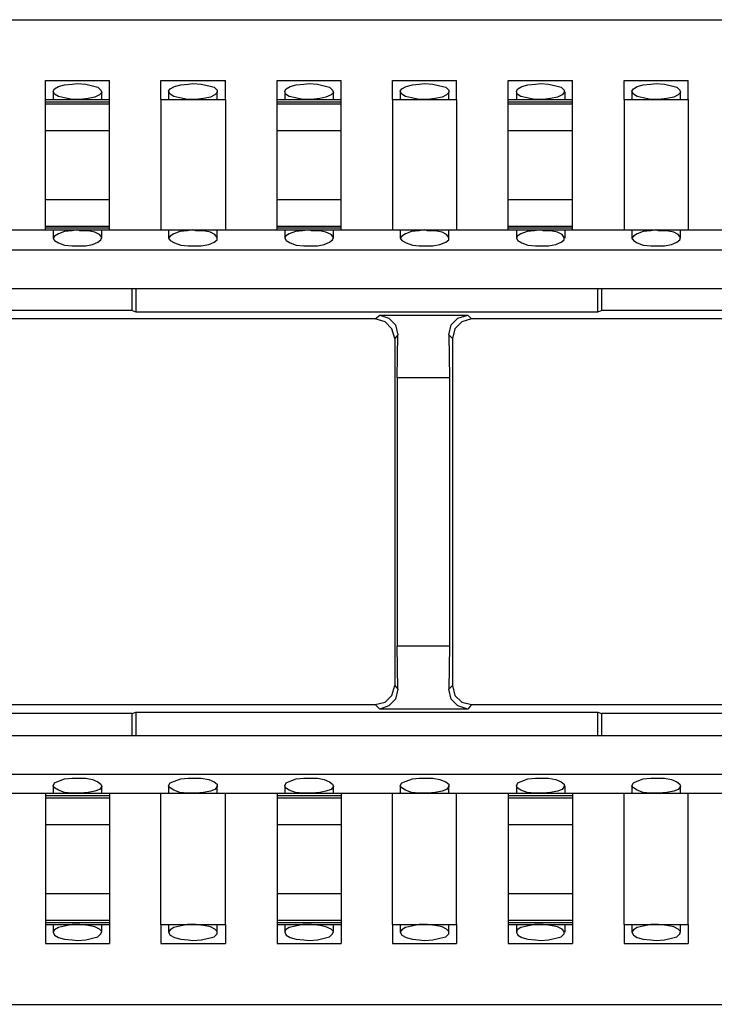
# Model space of a CAD drawing. Extents: x 0 to 23.5, y 0 to 15.8.
# Drawn here: x 9 to 9.9, y 10.2 to 11.5 of the extents above; entities that cross this region are included whole.
import ezdxf

# ---------------------------------------------------------------- set-up
doc = ezdxf.new("R2010")
doc.units = 0
doc.header["$MEASUREMENT"] = 0
doc.layers.get('0').update_dxf_attribs({"linetype": 'CONTINUOUS'})

msp = doc.modelspace()

# ---------------------------------------------------------------- linework, layer by layer
for p, q in [((7.3848, 11.4675), (15.063, 11.4675)), ((9.0827, 11.3888), (9.1654, 11.3888)), ((9.2323, 11.3888), (9.3159, 11.3888)), ((9.3829, 11.3888), (9.4656, 11.3888)), ((9.5325, 11.3888), (9.6152, 11.3888)), ((9.6821, 11.3888), (9.7657, 11.3888)), ((9.8327, 11.3888), (9.9154, 11.3888)), ((9.0827, 11.3642), (9.1654, 11.3642)), ((9.0925, 11.374), (9.0925, 11.3642)), ((9.1555, 11.3642), (9.1555, 11.374)), ((9.2323, 11.3642), (9.3159, 11.3642)), ((9.2323, 11.3642), (9.2323, 11.1949)), ((9.2421, 11.374), (9.2421, 11.3642)), ((9.3051, 11.3642), (9.3051, 11.374)), ((9.3159, 11.3642), (9.3159, 11.1949)), ((9.3829, 11.3642), (9.4656, 11.3642)), ((9.3927, 11.374), (9.3927, 11.3642)), ((9.4557, 11.3642), (9.4557, 11.374)), ((9.5325, 11.3642), (9.6152, 11.3642)), ((9.5325, 11.3642), (9.5325, 11.1949)), ((9.5423, 11.374), (9.5423, 11.3642)), ((9.6053, 11.3642), (9.6053, 11.374)), ((9.6152, 11.3642), (9.6152, 11.1949)), ((9.6821, 11.3642), (9.7657, 11.3642)), ((9.6929, 11.374), (9.6929, 11.3642)), ((9.7559, 11.3642), (9.7559, 11.374)), ((9.8327, 11.3642), (9.9154, 11.3642)), ((9.8327, 11.3642), (9.8327, 11.1949)), ((9.8425, 11.374), (9.8425, 11.3642)), ((9.9055, 11.3642), (9.9055, 11.374)), ((9.9154, 11.3642), (9.9154, 11.1949)), ((9.0827, 11.3612), (9.1654, 11.3612)), ((9.0827, 11.3583), (9.0827, 11.3612)), ((9.0827, 11.3583), (9.1654, 11.3583)), ((9.1654, 11.3583), (9.1654, 11.3612)), ((9.3829, 11.3612), (9.4656, 11.3612)), ((9.3829, 11.3583), (9.3829, 11.3612)), ((9.3829, 11.3583), (9.4656, 11.3583)), ((9.4656, 11.3583), (9.4656, 11.3612)), ((9.6821, 11.3612), (9.7657, 11.3612)), ((9.6821, 11.3583), (9.6821, 11.3612)), ((9.6821, 11.3583), (9.7657, 11.3583)), ((9.7657, 11.3583), (9.7657, 11.3612)), ((9.0827, 11.3238), (9.1654, 11.3238)), ((9.0827, 11.2343), (9.0827, 11.3238)), ((9.1654, 11.2343), (9.1654, 11.3238)), ((9.3829, 11.3238), (9.4656, 11.3238)), ((9.3829, 11.2343), (9.3829, 11.3238)), ((9.4656, 11.2343), (9.4656, 11.3238)), ((9.6821, 11.3238), (9.7657, 11.3238)), ((9.6821, 11.2343), (9.6821, 11.3238)), ((9.7657, 11.2343), (9.7657, 11.3238)), ((9.0827, 11.2343), (9.1654, 11.2343)), ((9.3829, 11.2343), (9.4656, 11.2343)), ((9.6821, 11.2343), (9.7657, 11.2343)), ((9.0827, 11.1998), (9.1654, 11.1998)), ((9.0827, 11.1978), (9.0827, 11.1998)), ((9.0827, 11.1978), (9.1654, 11.1978)), ((9.0827, 11.1949), (9.0827, 11.1978)), ((9.1654, 11.1978), (9.1654, 11.1998)), ((9.1654, 11.1949), (9.1654, 11.1978)), ((9.3829, 11.1998), (9.4656, 11.1998)), ((9.3829, 11.1978), (9.3829, 11.1998)), ((9.3829, 11.1978), (9.4656, 11.1978)), ((9.3829, 11.1949), (9.3829, 11.1978)), ((9.4656, 11.1978), (9.4656, 11.1998)), ((9.4656, 11.1949), (9.4656, 11.1978)), ((9.6821, 11.1998), (9.7657, 11.1998)), ((9.6821, 11.1978), (9.6821, 11.1998)), ((9.6821, 11.1978), (9.7657, 11.1978)), ((9.6821, 11.1949), (9.6821, 11.1978)), ((9.7657, 11.1978), (9.7657, 11.1998)), ((9.7657, 11.1949), (9.7657, 11.1978)), ((9.0157, 11.1949), (9.0827, 11.1949)), ((9.0827, 11.1949), (9.1654, 11.1949)), ((9.0925, 11.1949), (9.0925, 11.1841)), ((9.1555, 11.1841), (9.1555, 11.1949)), ((9.1654, 11.1949), (9.2323, 11.1949)), ((9.2323, 11.1949), (9.3159, 11.1949)), ((9.2421, 11.1949), (9.2421, 11.1841)), ((9.3051, 11.1841), (9.3051, 11.1949)), ((9.3159, 11.1949), (9.3829, 11.1949)), ((9.3829, 11.1949), (9.4656, 11.1949)), ((9.3927, 11.1949), (9.3927, 11.1841)), ((9.4557, 11.1841), (9.4557, 11.1949)), ((9.4656, 11.1949), (9.5325, 11.1949)), ((9.5325, 11.1949), (9.6152, 11.1949)), ((9.5423, 11.1949), (9.5423, 11.1841)), ((9.6053, 11.1841), (9.6053, 11.1949)), ((9.6152, 11.1949), (9.6821, 11.1949)), ((9.6821, 11.1949), (9.7657, 11.1949)), ((9.6929, 11.1949), (9.6929, 11.1841)), ((9.7559, 11.1841), (9.7559, 11.1949)), ((9.7657, 11.1949), (9.8327, 11.1949)), ((9.8327, 11.1949), (9.9154, 11.1949)), ((9.8425, 11.1949), (9.8425, 11.1841)), ((9.9055, 11.1841), (9.9055, 11.1949)), ((9.9154, 11.1949), (9.9823, 11.1949)), ((7.4222, 11.1693), (15.0256, 11.1693)), ((7.4222, 11.1191), (15.0256, 11.1191)), ((9.1949, 11.0906), (9.1949, 11.1191)), ((9.1998, 11.1191), (9.1998, 11.0886)), ((9.7982, 11.0886), (9.7982, 11.1191)), ((9.8031, 11.1191), (9.8031, 11.0906)), ((9.1949, 11.0906), (8.6526, 11.0906)), ((9.1949, 11.0906), (9.1998, 11.0886)), ((9.1998, 11.0886), (9.7982, 11.0886)), ((9.5098, 11.0797), (9.5157, 11.0846)), ((9.5157, 11.0846), (9.6299, 11.0846)), ((9.6299, 11.0846), (9.6348, 11.0797)), ((9.7982, 11.0886), (9.8031, 11.0906)), ((10.3455, 11.0906), (9.8031, 11.0906)), ((9.5098, 11.0797), (8.8228, 11.0797)), ((10.0118, 11.0797), (9.6348, 11.0797)), ((9.5394, 11.0591), (9.5354, 11.0541)), ((9.5384, 11.003), (9.5394, 11.0591)), ((9.6102, 11.0541), (9.6053, 11.0591)), ((9.6053, 11.0591), (9.6063, 11.003)), ((9.5354, 11.0541), (9.5354, 10.6043)), ((9.6102, 11.0541), (9.6102, 10.6043)), ((9.5384, 11.003), (9.5384, 10.6555)), ((9.6063, 11.003), (9.5384, 11.003)), ((9.6063, 11.003), (9.6063, 10.6555)), ((9.5394, 10.5994), (9.5384, 10.6555)), ((9.5384, 10.6555), (9.6063, 10.6555)), ((9.6063, 10.6555), (9.6053, 10.5994)), ((9.5354, 10.6043), (9.5394, 10.5994)), ((9.6053, 10.5994), (9.6102, 10.6043)), ((8.8228, 10.5797), (9.5098, 10.5797)), ((9.5157, 10.5738), (9.5098, 10.5797)), ((9.6299, 10.5738), (9.5157, 10.5738)), ((9.6348, 10.5797), (9.6299, 10.5738)), ((9.6348, 10.5797), (10.0118, 10.5797)), ((9.1949, 10.5679), (8.6526, 10.5679)), ((9.1949, 10.5679), (9.1998, 10.5699)), ((9.1949, 10.5394), (9.1949, 10.5679)), ((9.1998, 10.5699), (9.7982, 10.5699)), ((9.1998, 10.5699), (9.1998, 10.5394)), ((9.7982, 10.5699), (9.8031, 10.5679)), ((9.7982, 10.5394), (9.7982, 10.5699)), ((10.3455, 10.5679), (9.8031, 10.5679)), ((9.8031, 10.5679), (9.8031, 10.5394)), ((7.4222, 10.5394), (15.0256, 10.5394)), ((7.4222, 10.4892), (15.0256, 10.4892)), ((9.0925, 10.4744), (9.0925, 10.4646)), ((9.1555, 10.4646), (9.1555, 10.4744)), ((9.2421, 10.4744), (9.2421, 10.4646)), ((9.3051, 10.4646), (9.3051, 10.4744)), ((9.3927, 10.4744), (9.3927, 10.4646)), ((9.4557, 10.4646), (9.4557, 10.4744)), ((9.5423, 10.4744), (9.5423, 10.4646)), ((9.6053, 10.4646), (9.6053, 10.4744)), ((9.6929, 10.4744), (9.6929, 10.4646)), ((9.7559, 10.4646), (9.7559, 10.4744)), ((9.8425, 10.4744), (9.8425, 10.4646)), ((9.9055, 10.4646), (9.9055, 10.4744)), ((9.0157, 10.4646), (9.0827, 10.4646)), ((9.0827, 10.4646), (9.1654, 10.4646)), ((9.0827, 10.4616), (9.1654, 10.4616)), ((9.0827, 10.4616), (9.0827, 10.4587)), ((9.0827, 10.4587), (9.1654, 10.4587)), ((9.1654, 10.4646), (9.2323, 10.4646)), ((9.1654, 10.4616), (9.1654, 10.4587)), ((9.2323, 10.4646), (9.3159, 10.4646)), ((9.2323, 10.2943), (9.2323, 10.4646)), ((9.3159, 10.4646), (9.3829, 10.4646)), ((9.3159, 10.2943), (9.3159, 10.4646)), ((9.3829, 10.4646), (9.4656, 10.4646)), ((9.3829, 10.4616), (9.4656, 10.4616)), ((9.3829, 10.4616), (9.3829, 10.4587)), ((9.3829, 10.4587), (9.4656, 10.4587)), ((9.4656, 10.4646), (9.5325, 10.4646)), ((9.4656, 10.4616), (9.4656, 10.4587)), ((9.5325, 10.4646), (9.6152, 10.4646)), ((9.5325, 10.2943), (9.5325, 10.4646)), ((9.6152, 10.4646), (9.6821, 10.4646)), ((9.6152, 10.2943), (9.6152, 10.4646)), ((9.6821, 10.4646), (9.7657, 10.4646)), ((9.6821, 10.4616), (9.7657, 10.4616)), ((9.6821, 10.4616), (9.6821, 10.4587)), ((9.6821, 10.4587), (9.7657, 10.4587)), ((9.7657, 10.4646), (9.8327, 10.4646)), ((9.7657, 10.4616), (9.7657, 10.4587)), ((9.8327, 10.4646), (9.9154, 10.4646)), ((9.8327, 10.2943), (9.8327, 10.4646)), ((9.9154, 10.4646), (9.9823, 10.4646)), ((9.9154, 10.2943), (9.9154, 10.4646)), ((9.0827, 10.4242), (9.1654, 10.4242)), ((9.0827, 10.4242), (9.0827, 10.3346)), ((9.1654, 10.4242), (9.1654, 10.3346)), ((9.3829, 10.4242), (9.4656, 10.4242)), ((9.3829, 10.4242), (9.3829, 10.3346)), ((9.4656, 10.4242), (9.4656, 10.3346)), ((9.6821, 10.4242), (9.7657, 10.4242)), ((9.6821, 10.4242), (9.6821, 10.3346)), ((9.7657, 10.4242), (9.7657, 10.3346)), ((9.0827, 10.3346), (9.1654, 10.3346)), ((9.3829, 10.3346), (9.4656, 10.3346)), ((9.6821, 10.3346), (9.7657, 10.3346)), ((9.0827, 10.3002), (9.1654, 10.3002)), ((9.0827, 10.3002), (9.0827, 10.2972)), ((9.0827, 10.2972), (9.1654, 10.2972)), ((9.0827, 10.2943), (9.1654, 10.2943)), ((9.0925, 10.2943), (9.0925, 10.2844)), ((9.1555, 10.2844), (9.1555, 10.2943)), ((9.1654, 10.3002), (9.1654, 10.2972)), ((9.2323, 10.2943), (9.3159, 10.2943)), ((9.2421, 10.2943), (9.2421, 10.2844)), ((9.3051, 10.2844), (9.3051, 10.2943)), ((9.3829, 10.3002), (9.4656, 10.3002)), ((9.3829, 10.3002), (9.3829, 10.2972)), ((9.3829, 10.2972), (9.4656, 10.2972)), ((9.3829, 10.2943), (9.4656, 10.2943)), ((9.3927, 10.2943), (9.3927, 10.2844)), ((9.4557, 10.2844), (9.4557, 10.2943)), ((9.4656, 10.3002), (9.4656, 10.2972)), ((9.5325, 10.2943), (9.6152, 10.2943)), ((9.5423, 10.2943), (9.5423, 10.2844)), ((9.6053, 10.2844), (9.6053, 10.2943)), ((9.6821, 10.3002), (9.7657, 10.3002)), ((9.6821, 10.3002), (9.6821, 10.2972)), ((9.6821, 10.2972), (9.7657, 10.2972)), ((9.6821, 10.2943), (9.7657, 10.2943)), ((9.6929, 10.2943), (9.6929, 10.2844)), ((9.7559, 10.2844), (9.7559, 10.2943)), ((9.7657, 10.3002), (9.7657, 10.2972)), ((9.8327, 10.2943), (9.9154, 10.2943)), ((9.8425, 10.2943), (9.8425, 10.2844)), ((9.9055, 10.2844), (9.9055, 10.2943)), ((9.0827, 10.2697), (9.1654, 10.2697)), ((9.2323, 10.2697), (9.3159, 10.2697)), ((9.3829, 10.2697), (9.4656, 10.2697)), ((9.5325, 10.2697), (9.6152, 10.2697)), ((9.6821, 10.2697), (9.7657, 10.2697)), ((9.8327, 10.2697), (9.9154, 10.2697)), ((7.3848, 10.1909), (15.063, 10.1909))]:
    msp.add_line(p, q)
for points in [[(9.0827, 11.3642), (9.0827, 11.3711), (9.0827, 11.3888)], [(9.1654, 11.3642), (9.1654, 11.3711), (9.1654, 11.3888)], [(9.2323, 11.3642), (9.2323, 11.3711), (9.2323, 11.3888)], [(9.3159, 11.3642), (9.3159, 11.3711), (9.3159, 11.3888)], [(9.3829, 11.3642), (9.3829, 11.3711), (9.3829, 11.3888)], [(9.4656, 11.3642), (9.4656, 11.3711), (9.4656, 11.3888)], [(9.5325, 11.3642), (9.5325, 11.3711), (9.5325, 11.3888)], [(9.6152, 11.3642), (9.6152, 11.3711), (9.6152, 11.3888)], [(9.6821, 11.3642), (9.6821, 11.3711), (9.6821, 11.3888)], [(9.7657, 11.3642), (9.7657, 11.3711), (9.7657, 11.3888)], [(9.8327, 11.3642), (9.8327, 11.3711), (9.8327, 11.3888)], [(9.9154, 11.3642), (9.9154, 11.3711), (9.9154, 11.3888)], [(9.124, 11.3642), (9.1171, 11.3642), (9.1073, 11.3661), (9.0994, 11.3681), (9.0945, 11.3711), (9.0925, 11.375), (9.0945, 11.378), (9.0994, 11.3809), (9.1073, 11.3829), (9.1171, 11.3839), (9.124, 11.3848), (9.1348, 11.3839), (9.1437, 11.3819), (9.1506, 11.3799), (9.1545, 11.376), (9.1555, 11.373), (9.1526, 11.3701), (9.1467, 11.3671), (9.1378, 11.3652), (9.127, 11.3642), (9.124, 11.3642)], [(9.2736, 11.3642), (9.2667, 11.3642), (9.2569, 11.3661), (9.249, 11.3681), (9.2441, 11.3711), (9.2421, 11.375), (9.2441, 11.378), (9.25, 11.3809), (9.2579, 11.3829), (9.2677, 11.3839), (9.2736, 11.3848), (9.2844, 11.3839), (9.2943, 11.3819), (9.3012, 11.3799), (9.3051, 11.376), (9.3051, 11.373), (9.3022, 11.3701), (9.2963, 11.3671), (9.2874, 11.3652), (9.2776, 11.3642), (9.2736, 11.3642)], [(9.4242, 11.3642), (9.4163, 11.3642), (9.4065, 11.3661), (9.3986, 11.3681), (9.3937, 11.3711), (9.3927, 11.375), (9.3947, 11.378), (9.3996, 11.3809), (9.4075, 11.3829), (9.4173, 11.3839), (9.4242, 11.3848), (9.435, 11.3839), (9.4439, 11.3819), (9.4508, 11.3799), (9.4547, 11.376), (9.4557, 11.373), (9.4528, 11.3701), (9.4459, 11.3671), (9.438, 11.3652), (9.4272, 11.3642), (9.4242, 11.3642)], [(9.5738, 11.3642), (9.5669, 11.3642), (9.5571, 11.3661), (9.5492, 11.3681), (9.5443, 11.3711), (9.5423, 11.375), (9.5443, 11.378), (9.5502, 11.3809), (9.5581, 11.3829), (9.5669, 11.3839), (9.5738, 11.3848), (9.5846, 11.3839), (9.5935, 11.3819), (9.6014, 11.3799), (9.6053, 11.376), (9.6053, 11.373), (9.6024, 11.3701), (9.5965, 11.3671), (9.5876, 11.3652), (9.5778, 11.3642), (9.5738, 11.3642)], [(9.7244, 11.3642), (9.7165, 11.3642), (9.7067, 11.3661), (9.6988, 11.3681), (9.6939, 11.3711), (9.6929, 11.375), (9.6949, 11.378), (9.6998, 11.3809), (9.7077, 11.3829), (9.7175, 11.3839), (9.7244, 11.3848), (9.7343, 11.3839), (9.7441, 11.3819), (9.751, 11.3799), (9.7549, 11.376), (9.7549, 11.373), (9.752, 11.3701), (9.7461, 11.3671), (9.7372, 11.3652), (9.7274, 11.3642), (9.7244, 11.3642)], [(9.874, 11.3642), (9.8671, 11.3642), (9.8573, 11.3661), (9.8494, 11.3681), (9.8445, 11.3711), (9.8425, 11.375), (9.8445, 11.378), (9.8494, 11.3809), (9.8573, 11.3829), (9.8671, 11.3839), (9.874, 11.3848), (9.8848, 11.3839), (9.8937, 11.3819), (9.9006, 11.3799), (9.9045, 11.376), (9.9055, 11.373), (9.9026, 11.3701), (9.8967, 11.3671), (9.8878, 11.3652), (9.877, 11.3642), (9.874, 11.3642)], [(9.0827, 11.3612), (9.0827, 11.3632), (9.0827, 11.3642)], [(9.1654, 11.3612), (9.1654, 11.3632), (9.1654, 11.3642)], [(9.3829, 11.3612), (9.3829, 11.3632), (9.3829, 11.3642)], [(9.4656, 11.3612), (9.4656, 11.3632), (9.4656, 11.3642)], [(9.6821, 11.3612), (9.6821, 11.3632), (9.6821, 11.3642)], [(9.7657, 11.3612), (9.7657, 11.3632), (9.7657, 11.3642)], [(9.0827, 11.3238), (9.0827, 11.3445), (9.0827, 11.3583)], [(9.1654, 11.3238), (9.1654, 11.3445), (9.1654, 11.3583)], [(9.3829, 11.3238), (9.3829, 11.3445), (9.3829, 11.3583)], [(9.4656, 11.3238), (9.4656, 11.3445), (9.4656, 11.3583)], [(9.6821, 11.3238), (9.6821, 11.3445), (9.6821, 11.3583)], [(9.7657, 11.3238), (9.7657, 11.3445), (9.7657, 11.3583)], [(9.0827, 11.1998), (9.0827, 11.2146), (9.0827, 11.2343)], [(9.1654, 11.1998), (9.1654, 11.2146), (9.1654, 11.2343)], [(9.3829, 11.1998), (9.3829, 11.2146), (9.3829, 11.2343)], [(9.4656, 11.1998), (9.4656, 11.2146), (9.4656, 11.2343)], [(9.6821, 11.1998), (9.6821, 11.2146), (9.6821, 11.2343)], [(9.7657, 11.1998), (9.7657, 11.2146), (9.7657, 11.2343)], [(9.124, 11.1949), (9.1171, 11.1939), (9.1073, 11.1929), (9.0994, 11.19), (9.0945, 11.187), (9.0925, 11.1841), (9.0945, 11.1811), (9.0994, 11.1781), (9.1073, 11.1752), (9.1171, 11.1742), (9.124, 11.1742), (9.1348, 11.1742), (9.1437, 11.1762), (9.1506, 11.1791), (9.1545, 11.1821), (9.1555, 11.185), (9.1526, 11.189), (9.1467, 11.1919), (9.1378, 11.1939), (9.127, 11.1939), (9.124, 11.1949)], [(9.2736, 11.1949), (9.2667, 11.1939), (9.2569, 11.1929), (9.249, 11.19), (9.2441, 11.187), (9.2421, 11.1841), (9.2441, 11.1811), (9.25, 11.1781), (9.2579, 11.1752), (9.2677, 11.1742), (9.2736, 11.1742), (9.2844, 11.1742), (9.2943, 11.1762), (9.3012, 11.1791), (9.3051, 11.1821), (9.3051, 11.185), (9.3022, 11.189), (9.2963, 11.1919), (9.2874, 11.1939), (9.2776, 11.1939), (9.2736, 11.1949)], [(9.4242, 11.1949), (9.4163, 11.1939), (9.4065, 11.1929), (9.3986, 11.19), (9.3937, 11.187), (9.3927, 11.1841), (9.3947, 11.1811), (9.3996, 11.1781), (9.4075, 11.1752), (9.4173, 11.1742), (9.4242, 11.1742), (9.435, 11.1742), (9.4439, 11.1762), (9.4508, 11.1791), (9.4547, 11.1821), (9.4557, 11.185), (9.4528, 11.189), (9.4459, 11.1919), (9.438, 11.1939), (9.4272, 11.1939), (9.4242, 11.1949)], [(9.5738, 11.1949), (9.5669, 11.1939), (9.5571, 11.1929), (9.5492, 11.19), (9.5443, 11.187), (9.5423, 11.1841), (9.5443, 11.1811), (9.5502, 11.1781), (9.5581, 11.1752), (9.5669, 11.1742), (9.5738, 11.1742), (9.5846, 11.1742), (9.5935, 11.1762), (9.6014, 11.1791), (9.6053, 11.1821), (9.6053, 11.185), (9.6024, 11.189), (9.5965, 11.1919), (9.5876, 11.1939), (9.5778, 11.1939), (9.5738, 11.1949)], [(9.7244, 11.1949), (9.7165, 11.1939), (9.7067, 11.1929), (9.6988, 11.19), (9.6939, 11.187), (9.6929, 11.1841), (9.6949, 11.1811), (9.6998, 11.1781), (9.7077, 11.1752), (9.7175, 11.1742), (9.7244, 11.1742), (9.7343, 11.1742), (9.7441, 11.1762), (9.751, 11.1791), (9.7549, 11.1821), (9.7549, 11.185), (9.752, 11.189), (9.7461, 11.1919), (9.7372, 11.1939), (9.7274, 11.1939), (9.7244, 11.1949)], [(9.874, 11.1949), (9.8671, 11.1939), (9.8573, 11.1929), (9.8494, 11.19), (9.8445, 11.187), (9.8425, 11.1841), (9.8445, 11.1811), (9.8494, 11.1781), (9.8573, 11.1752), (9.8671, 11.1742), (9.874, 11.1742), (9.8848, 11.1742), (9.8937, 11.1762), (9.9006, 11.1791), (9.9045, 11.1821), (9.9055, 11.185), (9.9026, 11.189), (9.8967, 11.1919), (9.8878, 11.1939), (9.877, 11.1939), (9.874, 11.1949)], [(9.5157, 11.0846), (9.5276, 11.0807), (9.5364, 11.0719), (9.5394, 11.0591)], [(9.6053, 11.0591), (9.6083, 11.0719), (9.6171, 11.0807), (9.6299, 11.0846)], [(9.5354, 11.0541), (9.5315, 11.0669), (9.5226, 11.0758), (9.5098, 11.0797)], [(9.6348, 11.0797), (9.622, 11.0758), (9.6132, 11.0669), (9.6102, 11.0541)], [(9.5098, 10.5797), (9.5226, 10.5827), (9.5315, 10.5915), (9.5354, 10.6043)], [(9.5394, 10.5994), (9.5364, 10.5866), (9.5276, 10.5778), (9.5157, 10.5738)], [(9.6299, 10.5738), (9.6171, 10.5778), (9.6083, 10.5866), (9.6053, 10.5994)], [(9.6102, 10.6043), (9.6132, 10.5915), (9.622, 10.5827), (9.6348, 10.5797)], [(9.124, 10.4646), (9.1171, 10.4646), (9.1073, 10.4656), (9.0994, 10.4685), (9.0945, 10.4715), (9.0925, 10.4744), (9.0945, 10.4783), (9.0994, 10.4803), (9.1073, 10.4833), (9.1171, 10.4843), (9.124, 10.4843), (9.1348, 10.4843), (9.1437, 10.4823), (9.1506, 10.4793), (9.1545, 10.4764), (9.1555, 10.4734), (9.1526, 10.4695), (9.1467, 10.4675), (9.1378, 10.4656), (9.127, 10.4646), (9.124, 10.4646)], [(9.2736, 10.4646), (9.2667, 10.4646), (9.2569, 10.4656), (9.249, 10.4685), (9.2441, 10.4715), (9.2421, 10.4744), (9.2441, 10.4783), (9.25, 10.4803), (9.2579, 10.4833), (9.2677, 10.4843), (9.2736, 10.4843), (9.2844, 10.4843), (9.2943, 10.4823), (9.3012, 10.4793), (9.3051, 10.4764), (9.3051, 10.4734), (9.3022, 10.4695), (9.2963, 10.4675), (9.2874, 10.4656), (9.2776, 10.4646), (9.2736, 10.4646)], [(9.4242, 10.4646), (9.4163, 10.4646), (9.4065, 10.4656), (9.3986, 10.4685), (9.3937, 10.4715), (9.3927, 10.4744), (9.3947, 10.4783), (9.3996, 10.4803), (9.4075, 10.4833), (9.4173, 10.4843), (9.4242, 10.4843), (9.435, 10.4843), (9.4439, 10.4823), (9.4508, 10.4793), (9.4547, 10.4764), (9.4557, 10.4734), (9.4528, 10.4695), (9.4459, 10.4675), (9.438, 10.4656), (9.4272, 10.4646), (9.4242, 10.4646)], [(9.5738, 10.4646), (9.5669, 10.4646), (9.5571, 10.4656), (9.5492, 10.4685), (9.5443, 10.4715), (9.5423, 10.4744), (9.5443, 10.4783), (9.5502, 10.4803), (9.5581, 10.4833), (9.5669, 10.4843), (9.5738, 10.4843), (9.5846, 10.4843), (9.5935, 10.4823), (9.6014, 10.4793), (9.6053, 10.4764), (9.6053, 10.4734), (9.6024, 10.4695), (9.5965, 10.4675), (9.5876, 10.4656), (9.5778, 10.4646), (9.5738, 10.4646)], [(9.7244, 10.4646), (9.7165, 10.4646), (9.7067, 10.4656), (9.6988, 10.4685), (9.6939, 10.4715), (9.6929, 10.4744), (9.6949, 10.4783), (9.6998, 10.4803), (9.7077, 10.4833), (9.7175, 10.4843), (9.7244, 10.4843), (9.7343, 10.4843), (9.7441, 10.4823), (9.751, 10.4793), (9.7549, 10.4764), (9.7549, 10.4734), (9.752, 10.4695), (9.7461, 10.4675), (9.7372, 10.4656), (9.7274, 10.4646), (9.7244, 10.4646)], [(9.874, 10.4646), (9.8671, 10.4646), (9.8573, 10.4656), (9.8494, 10.4685), (9.8445, 10.4715), (9.8425, 10.4744), (9.8445, 10.4783), (9.8494, 10.4803), (9.8573, 10.4833), (9.8671, 10.4843), (9.874, 10.4843), (9.8848, 10.4843), (9.8937, 10.4823), (9.9006, 10.4793), (9.9045, 10.4764), (9.9055, 10.4734), (9.9026, 10.4695), (9.8967, 10.4675), (9.8878, 10.4656), (9.877, 10.4646), (9.874, 10.4646)], [(9.0827, 10.4646), (9.0827, 10.4636), (9.0827, 10.4616)], [(9.0827, 10.4587), (9.0827, 10.4439), (9.0827, 10.4242)], [(9.1654, 10.4646), (9.1654, 10.4636), (9.1654, 10.4616)], [(9.1654, 10.4587), (9.1654, 10.4439), (9.1654, 10.4242)], [(9.3829, 10.4646), (9.3829, 10.4636), (9.3829, 10.4616)], [(9.3829, 10.4587), (9.3829, 10.4439), (9.3829, 10.4242)], [(9.4656, 10.4646), (9.4656, 10.4636), (9.4656, 10.4616)], [(9.4656, 10.4587), (9.4656, 10.4439), (9.4656, 10.4242)], [(9.6821, 10.4646), (9.6821, 10.4636), (9.6821, 10.4616)], [(9.6821, 10.4587), (9.6821, 10.4439), (9.6821, 10.4242)], [(9.7657, 10.4646), (9.7657, 10.4636), (9.7657, 10.4616)], [(9.7657, 10.4587), (9.7657, 10.4439), (9.7657, 10.4242)], [(9.0827, 10.3346), (9.0827, 10.315), (9.0827, 10.3002)], [(9.1654, 10.3346), (9.1654, 10.315), (9.1654, 10.3002)], [(9.3829, 10.3346), (9.3829, 10.315), (9.3829, 10.3002)], [(9.4656, 10.3346), (9.4656, 10.315), (9.4656, 10.3002)], [(9.6821, 10.3346), (9.6821, 10.315), (9.6821, 10.3002)], [(9.7657, 10.3346), (9.7657, 10.315), (9.7657, 10.3002)], [(9.0827, 10.2972), (9.0827, 10.2953), (9.0827, 10.2943)], [(9.0827, 10.2943), (9.0827, 10.2874), (9.0827, 10.2697)], [(9.124, 10.2943), (9.1171, 10.2943), (9.1073, 10.2923), (9.0994, 10.2904), (9.0945, 10.2874), (9.0925, 10.2844), (9.0945, 10.2805), (9.0994, 10.2776), (9.1073, 10.2756), (9.1171, 10.2746), (9.124, 10.2736), (9.1348, 10.2746), (9.1437, 10.2766), (9.1506, 10.2785), (9.1545, 10.2825), (9.1555, 10.2854), (9.1526, 10.2884), (9.1467, 10.2913), (9.1378, 10.2933), (9.127, 10.2943), (9.124, 10.2943)], [(9.1654, 10.2972), (9.1654, 10.2953), (9.1654, 10.2943)], [(9.1654, 10.2943), (9.1654, 10.2874), (9.1654, 10.2697)], [(9.2323, 10.2943), (9.2323, 10.2874), (9.2323, 10.2697)], [(9.2736, 10.2943), (9.2667, 10.2943), (9.2569, 10.2923), (9.249, 10.2904), (9.2441, 10.2874), (9.2421, 10.2844), (9.2441, 10.2805), (9.25, 10.2776), (9.2579, 10.2756), (9.2677, 10.2746), (9.2736, 10.2736), (9.2844, 10.2746), (9.2943, 10.2766), (9.3012, 10.2785), (9.3051, 10.2825), (9.3051, 10.2854), (9.3022, 10.2884), (9.2963, 10.2913), (9.2874, 10.2933), (9.2776, 10.2943), (9.2736, 10.2943)], [(9.3159, 10.2943), (9.3159, 10.2874), (9.3159, 10.2697)], [(9.3829, 10.2972), (9.3829, 10.2953), (9.3829, 10.2943)], [(9.3829, 10.2943), (9.3829, 10.2874), (9.3829, 10.2697)], [(9.4242, 10.2943), (9.4163, 10.2943), (9.4065, 10.2923), (9.3986, 10.2904), (9.3937, 10.2874), (9.3927, 10.2844), (9.3947, 10.2805), (9.3996, 10.2776), (9.4075, 10.2756), (9.4173, 10.2746), (9.4242, 10.2736), (9.435, 10.2746), (9.4439, 10.2766), (9.4508, 10.2785), (9.4547, 10.2825), (9.4557, 10.2854), (9.4528, 10.2884), (9.4459, 10.2913), (9.438, 10.2933), (9.4272, 10.2943), (9.4242, 10.2943)], [(9.4656, 10.2972), (9.4656, 10.2953), (9.4656, 10.2943)], [(9.4656, 10.2943), (9.4656, 10.2874), (9.4656, 10.2697)], [(9.5325, 10.2943), (9.5325, 10.2874), (9.5325, 10.2697)], [(9.5738, 10.2943), (9.5669, 10.2943), (9.5571, 10.2923), (9.5492, 10.2904), (9.5443, 10.2874), (9.5423, 10.2844), (9.5443, 10.2805), (9.5502, 10.2776), (9.5581, 10.2756), (9.5669, 10.2746), (9.5738, 10.2736), (9.5846, 10.2746), (9.5935, 10.2766), (9.6014, 10.2785), (9.6053, 10.2825), (9.6053, 10.2854), (9.6024, 10.2884), (9.5965, 10.2913), (9.5876, 10.2933), (9.5778, 10.2943), (9.5738, 10.2943)], [(9.6152, 10.2943), (9.6152, 10.2874), (9.6152, 10.2697)], [(9.6821, 10.2972), (9.6821, 10.2953), (9.6821, 10.2943)], [(9.6821, 10.2943), (9.6821, 10.2874), (9.6821, 10.2697)], [(9.7244, 10.2943), (9.7165, 10.2943), (9.7067, 10.2923), (9.6988, 10.2904), (9.6939, 10.2874), (9.6929, 10.2844), (9.6949, 10.2805), (9.6998, 10.2776), (9.7077, 10.2756), (9.7175, 10.2746), (9.7244, 10.2736), (9.7343, 10.2746), (9.7441, 10.2766), (9.751, 10.2785), (9.7549, 10.2825), (9.7549, 10.2854), (9.752, 10.2884), (9.7461, 10.2913), (9.7372, 10.2933), (9.7274, 10.2943), (9.7244, 10.2943)], [(9.7657, 10.2972), (9.7657, 10.2953), (9.7657, 10.2943)], [(9.7657, 10.2943), (9.7657, 10.2874), (9.7657, 10.2697)], [(9.8327, 10.2943), (9.8327, 10.2874), (9.8327, 10.2697)], [(9.874, 10.2943), (9.8671, 10.2943), (9.8573, 10.2923), (9.8494, 10.2904), (9.8445, 10.2874), (9.8425, 10.2844), (9.8445, 10.2805), (9.8494, 10.2776), (9.8573, 10.2756), (9.8671, 10.2746), (9.874, 10.2736), (9.8848, 10.2746), (9.8937, 10.2766), (9.9006, 10.2785), (9.9045, 10.2825), (9.9055, 10.2854), (9.9026, 10.2884), (9.8967, 10.2913), (9.8878, 10.2933), (9.877, 10.2943), (9.874, 10.2943)], [(9.9154, 10.2943), (9.9154, 10.2874), (9.9154, 10.2697)]]:
    msp.add_lwpolyline(points)

doc.saveas('drawing.dxf')
